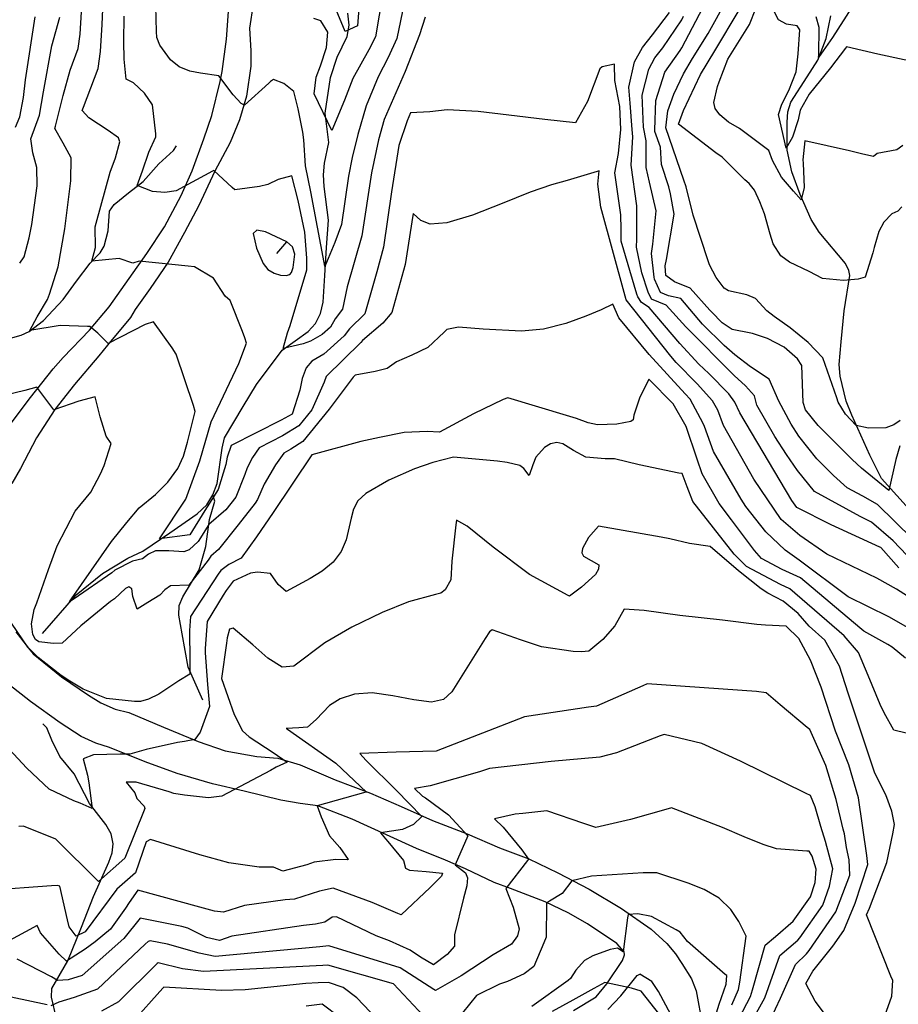
# Model space of a CAD drawing. Extents: x 495683 to 1058077, y 845215 to 1749417.
# Drawn here: x 505626 to 506197, y 849115 to 849754 of the extents above; entities that cross this region are included whole.
import ezdxf

# ---------------------------------------------------------------- set-up
doc = ezdxf.new("R2010")
doc.units = 0
doc.header["$LTSCALE"] = 200
doc.header["$MEASUREMENT"] = 0
doc.linetypes.add('HDIRTROAD', pattern=[0.35, 0.3, -0.05])
doc.linetypes.add('Hwashes', pattern=[1, 0.6, -0.05, 0.05, -0.05, 0.05, -0.05, 0.05, -0.05, 0.05])
doc.layers.get('0').update_dxf_attribs({"linetype": 'CONTINUOUS'})
for name, color, linetype in [('DRAINS', 4, 'CONTINUOUS'), ('INDCONT', 1, 'CONTINUOUS'), ('INDDEP', 1, 'CONTINUOUS'), ('INDDEP_PATTERNED', 1, 'CONTINUOUS'), ('INTCONT', 7, 'CONTINUOUS'), ('UNPAVEDROAD', 2, 'CONTINUOUS')]:
    doc.layers.add(name, color=color, linetype=linetype)

# ---------------------------------------------------------------- blocks, each defined once
blk = doc.blocks.new('depr')
blk.add_lwpolyline([(0.993, -0.001), (-0.007, -0.001)])

msp = doc.modelspace()

# ---------------------------------------------------------------- linework, layer by layer
at = {"layer": 'DRAINS', "linetype": 'Hwashes'}
for points in [[(505640.7, 849355.57, 4348.67), (505662.55, 849380.72, 4347.73), (505679.51, 849394.64, 4346.79), (505696.1, 849404.46, 4345.81), (505705.76, 849409.1, 4345.01), (505723.41, 849421.09, 4343.27), (505741.17, 849433.33, 4342.85), (505747.25, 849439.19, 4342.9), (505751.25, 849445.66, 4342.99), (505754, 849453.13, 4342.99), (505757.35, 849476.13, 4342.76), (505758.81, 849482.7, 4342.76), (505771, 849503.11, 4342.57), (505779.62, 849517.31, 4341.63), (505796.29, 849539.79, 4340.04), (505813.27, 849551.88, 4337.46), (505817.97, 849557.03, 4336.43), (505821.2, 849563.45, 4336.19), (505822.89, 849570.84, 4336.15), (505824.09, 849588.21, 4336.29), (505825.06, 849606.31, 4334.93), (505826.48, 849624.17, 4333.47), (505823.65, 849645.95, 4331.88), (505823.2, 849653.53, 4331.6), (505823.81, 849661.08, 4331.36), (505826.54, 849674.66, 4330.8), (505824.18, 849693.53, 4329.49), (505827.65, 849716.79, 4328.46), (505832.03, 849730.05, 4327.61), (505838.41, 849743.51, 4326.86), (505839.7, 849750.82, 4326.39), (505839.04, 849758.5, 4326.02)], [(506205.56, 849434.32, 4332.54), (506185.67, 849456.26, 4331.13), (506177.92, 849471.56, 4329.4), (506166.28, 849497.39, 4327.48), (506162.68, 849506.58, 4327.1), (506158.83, 849522.72, 4326.26), (506158.1, 849530.38, 4326.26), (506159.47, 849545.05, 4326.26), (506161.27, 849565.24, 4325.69), (506165.05, 849588.12, 4323.68), (506164.31, 849591.38, 4323.3), (506162.19, 849595.97, 4322.74), (506145.15, 849616.44, 4321.43), (506139.93, 849624.57, 4320.91), (506132.81, 849640.81, 4319.6), (506127.34, 849655.55, 4317.91), (506124.33, 849669.65, 4315.89), (506124.36, 849687.71, 4312.94), (506124.85, 849694.49, 4312.99), (506126.7, 849700.87, 4312.99), (506137.23, 849717.24, 4312.99), (506144.13, 849728.03, 4312.1), (506149.72, 849742.07, 4310.88), (506152.58, 849756.86, 4309.28)], [(505616.02, 849546.34, 4349.32), (505626.72, 849549.33, 4348.39), (505631.96, 849551.74, 4348.01), (505641.22, 849558.97, 4347.26), (505654.03, 849572.68, 4345.85), (505662.71, 849584.53, 4344.73), (505671.61, 849596.18, 4344.07), (505678.12, 849602.94, 4343.51), (505680.72, 849607.23, 4342.71), (505683.22, 849617.19, 4341.96), (505684.23, 849629.89, 4341.82), (505687.26, 849634.24, 4341.49), (505696.38, 849641.84, 4340.65), (505705.91, 849649.23, 4339.52), (505716.19, 849660.68, 4337.69), (505725.68, 849669.44, 4336.8), (505727.62, 849672.33, 4336.19)], [(505744.73, 849312.34, 4358.09), (505735.14, 849333.78, 4355.47), (505731.25, 849355.45, 4354.3), (505729.09, 849367.46, 4353.41), (505729.4, 849373.74, 4352.94), (505731.81, 849379.52, 4352.61), (505742.35, 849396.9, 4351.2), (505746.61, 849412.17, 4349.84), (505749.15, 849429.67, 4347.64), (505752.59, 849441.53, 4345.01), (505751.25, 849445.66, 4342.99)], [(505649.62, 849105.54, 4381.12), (505646.45, 849119.33, 4379.15), (505646.65, 849125.01, 4377.88), (505657.02, 849143.07, 4371.78), (505665.98, 849164.84, 4366.35), (505673.84, 849184.81, 4364.47), (505683.7, 849206.99, 4363.06), (505685.75, 849213.07, 4362.83), (505686.59, 849218.95, 4362.31), (505685.15, 849225.39, 4361.47), (505681.71, 849231.54, 4360.67), (505671.18, 849245.21, 4359.69), (505661.23, 849264.48, 4357.53), (505651.93, 849275.69, 4356.64), (505646.75, 849286.4, 4355.42), (505643.34, 849294.45, 4354.34), (505640.84, 849297.03, 4354.39)]]:
    msp.add_polyline3d(points, dxfattribs=at)
at = {"layer": 'INDCONT'}
for points in [[(506199.51, 849672.71, 4320), (506195.49, 849669.73, 4320), (506182.84, 849667.39, 4320), (506180.39, 849665.54, 4320), (506173.48, 849666.95, 4320), (506164.83, 849669.19, 4320), (506135.79, 849675.58, 4320), (506134.53, 849663.41, 4320), (506134.77, 849661.24, 4320), (506135.32, 849645.28, 4320), (506133.35, 849637.3, 4320), (506128.37, 849642.95, 4320), (506120.56, 849651.98, 4320), (506114.8, 849662.86, 4320), (506112.48, 849669.37, 4320), (506093.45, 849683.71, 4320), (506086.31, 849687.75, 4320), (506080.47, 849692.49, 4320), (506077.48, 849696.76, 4320), (506076.78, 849700.55, 4320), (506079.11, 849711, 4320), (506080.07, 849714.06, 4320), (506085.79, 849728.79, 4320), (506099.81, 849751.34, 4320), (506104.01, 849761.72, 4320)], [(505812.4, 849591.78, 4340), (505812.2, 849599.34, 4340), (505811.08, 849616.35, 4340), (505806.68, 849636.82, 4340), (505802.46, 849653.03, 4340), (505793.59, 849650.6, 4340), (505786.87, 849647.21, 4340), (505781.51, 849645.92, 4340), (505765.47, 849643.77, 4340), (505763.83, 849645.25, 4340), (505751.88, 849656.41, 4340), (505751.05, 849655.91, 4340), (505727.41, 849643.16, 4340), (505720.09, 849642.14, 4340), (505712, 849642.85, 4340), (505702.16, 849646.72, 4340), (505705.54, 849656.23, 4340), (505709.66, 849668.24, 4340), (505714.18, 849678.16, 4340), (505714.16, 849680.31, 4340), (505712.08, 849699.08, 4340), (505706.76, 849706.53, 4340), (505699.7, 849713.26, 4340), (505694.94, 849715.63, 4340), (505693.71, 849728.71, 4340), (505693.5, 849740.27, 4340), (505693.7, 849756.62, 4340)], [(505889.07, 849756.06, 4340), (505885.56, 849744.42, 4340), (505876.09, 849720.8, 4340), (505862.59, 849689.55, 4340), (505858.81, 849676.21, 4340), (505854.27, 849654.77, 4340), (505848.04, 849614.06, 4340), (505838.56, 849580.81, 4340), (505835.49, 849566.41, 4340), (505830.68, 849559.99, 4340), (505827.59, 849554.7, 4340), (505822.17, 849549.85, 4340), (505814.62, 849545.43, 4340), (505809.89, 849543.84, 4340), (505796.92, 849540.84, 4340), (505799.83, 849551.02, 4340), (505801.44, 849555.79, 4340), (505812.4, 849591.78, 4340)], [(506206.69, 849401.84, 4340), (506193.11, 849415.91, 4340), (506179.02, 849428.01, 4340), (506171.65, 849431.66, 4340), (506142.07, 849447.86, 4340), (506130.96, 849461.53, 4340), (506123.93, 849471.98, 4340), (506116.4, 849483.67, 4340), (506104.58, 849503.95, 4340), (506103.07, 849510.07, 4340), (506097.15, 849516.52, 4340), (506089.9, 849523.27, 4340), (506058.52, 849554.8, 4340), (506045.79, 849568.97, 4340), (506036.24, 849572.76, 4340), (506034.09, 849577.4, 4340), (506029.87, 849589.82, 4340), (506026.35, 849606.55, 4340), (506026.68, 849611.68, 4340), (506026.72, 849633.39, 4340), (506022.9, 849659.81, 4340), (506024.06, 849678.23, 4340), (506023.53, 849683, 4340), (506022.38, 849700.03, 4340), (506021.54, 849710.58, 4340), (506025.15, 849727.01, 4340), (506030.33, 849736.39, 4340), (506036.92, 849744.47, 4340), (506047.9, 849759.09, 4340)], [(506216.74, 849287.31, 4360), (506193.57, 849292.79, 4360), (506187.23, 849304.11, 4360), (506184.66, 849309.46, 4360), (506176.94, 849328.25, 4360), (506170.64, 849343.28, 4360), (506161.4, 849354.16, 4360), (506125.95, 849384.75, 4360), (506120.08, 849387.44, 4360), (506097.81, 849399.07, 4360), (506089.83, 849407.27, 4360), (506063.03, 849441.46, 4360), (506059.43, 849450.98, 4360), (506056, 849459.53, 4360), (506053.85, 849459.85, 4360), (506028.28, 849465.18, 4360), (506012.19, 849469.02, 4360), (506006.15, 849469.08, 4360), (505993.47, 849470.07, 4360), (505985.6, 849474.54, 4360), (505978.7, 849478.91, 4360), (505974.65, 849479.68, 4360), (505970.53, 849478.94, 4360), (505966.66, 849476.54, 4360), (505961.02, 849470.25, 4360), (505959.07, 849465.28, 4360), (505956.73, 849458.33, 4360), (505953.29, 849462.89, 4360), (505950.74, 849464.68, 4360), (505942.51, 849466.7, 4360), (505936.25, 849467.57, 4360), (505907.62, 849470.08, 4360), (505894.08, 849466.67, 4360), (505882.31, 849462.55, 4360), (505865.62, 849455.29, 4360), (505850.61, 849446.66, 4360), (505845.52, 849441.79, 4360), (505842.62, 849436.43, 4360), (505841.11, 849430.46, 4360), (505837.9, 849416.38, 4360), (505834.59, 849408.86, 4360), (505829.43, 849401.91, 4360), (505822.29, 849396.09, 4360), (505814.52, 849391.37, 4360), (505798.89, 849382.93, 4360), (505793.72, 849387.36, 4360), (505788.77, 849394.64, 4360), (505780.28, 849395.51, 4360), (505775.82, 849394.78, 4360), (505764.37, 849389.69, 4360), (505760.01, 849383.55, 4360), (505758.01, 849380.58, 4360), (505747.64, 849363.36, 4360), (505746.28, 849345.91, 4360), (505746.31, 849343.17, 4360), (505747.7, 849322.6, 4360), (505749, 849308.29, 4360), (505742.96, 849291.45, 4360), (505739.56, 849286.73, 4360), (505732.77, 849285.58, 4360), (505728.26, 849284.88, 4360), (505707.89, 849280.17, 4360), (505697.32, 849277.24, 4360), (505691.07, 849277.22, 4360), (505673.68, 849276.85, 4360), (505667.04, 849274.2, 4360), (505669.88, 849263.55, 4360), (505670.69, 849258.65, 4360), (505672.77, 849241.85, 4360), (505665.16, 849245.31, 4360), (505661.05, 849246.94, 4360), (505644.84, 849254.57, 4360), (505630.42, 849268.05, 4360), (505619.04, 849280.47, 4360)], [(506093.22, 849105.84, 4380), (506100.54, 849119.73, 4380), (506101.79, 849124.07, 4380), (506109.96, 849153.16, 4380), (506116.76, 849158.85, 4380), (506128.12, 849168.67, 4380), (506139.44, 849184.49, 4380), (506142.57, 849193.9, 4380), (506143.19, 849202.58, 4380), (506140.47, 849210.88, 4380), (506138.52, 849214.13, 4380), (506137.09, 849214.23, 4380), (506117.39, 849215.67, 4380), (506108.75, 849218.47, 4380), (506096.34, 849223.51, 4380), (506082.36, 849229.6, 4380), (506049.23, 849242.3, 4380), (506047.07, 849241.8, 4380), (506022.44, 849234.86, 4380), (506000.07, 849229.67, 4380), (505992.21, 849232.26, 4380), (505968.27, 849240.47, 4380), (505952.6, 849238.76, 4380), (505947.64, 849238.17, 4380), (505934.11, 849235.21, 4380), (505939.76, 849229.72, 4380), (505951.96, 849215.04, 4380), (505956.39, 849209.01, 4380), (505955.72, 849208.22, 4380), (505941.66, 849189.98, 4380), (505946.24, 849177.92, 4380), (505950.25, 849163.7, 4380), (505949.06, 849159.33, 4380), (505945.27, 849153.88, 4380), (505933.4, 849146.83, 4380), (505912.58, 849133.25, 4380), (505895.81, 849123.64, 4380), (505894.83, 849124.35, 4380), (505872.85, 849138.44, 4380), (505826.69, 849152.82, 4380), (505820.83, 849152.16, 4380), (505752.85, 849145.86, 4380), (505742.3, 849147.9, 4380), (505721.75, 849153.84, 4380), (505710.58, 849156.05, 4380), (505709.14, 849155.56, 4380), (505707.35, 849153.79, 4380), (505676.33, 849124.6, 4380), (505661.17, 849119.26, 4380), (505651.24, 849116.24, 4380), (505646.04, 849113.78, 4380)], [(505643.71, 849114.35, 4380), (505620.23, 849119.35, 4380)]]:
    msp.add_polyline3d(points, dxfattribs=at)
at = {"layer": 'INDDEP'}
msp.add_polyline3d([(505799.31, 849609.96, 4340), (505785.54, 849616.64, 4340), (505779.81, 849617.61, 4340), (505777.52, 849615.53, 4340), (505779.66, 849605.87, 4340), (505783.93, 849595.9, 4340), (505786.98, 849592.16, 4340), (505790.98, 849589.67, 4340), (505795.24, 849588.37, 4340), (505798.86, 849588.15, 4340), (505801.17, 849588.84, 4340), (505802.41, 849590.15, 4340), (505803.53, 849593.3, 4340), (505804.56, 849602.11, 4340), (505802.97, 849606.83, 4340), (505799.31, 849609.96, 4340)], dxfattribs=at)
at = {"layer": 'INTCONT'}
for points in [[(505803.87, 849707.79, 4336), (505797.31, 849712.88, 4336), (505790.57, 849715.53, 4336), (505788.71, 849714.25, 4336), (505787.58, 849713.12, 4336), (505771.81, 849698.91, 4336), (505769.74, 849699.81, 4336), (505764.45, 849705.47, 4336), (505755.13, 849717.9, 4336), (505743.29, 849719.54, 4336), (505736.21, 849720.99, 4336), (505729.32, 849723.83, 4336), (505723.72, 849728.35, 4336), (505716.86, 849737.78, 4336), (505714.82, 849742.71, 4336), (505714.57, 849746.76, 4336), (505713.75, 849779.74, 4336)], [(506197.41, 849477.45, 4332), (506194.82, 849468.6, 4332), (506190.41, 849448.48, 4332), (506172.61, 849462.99, 4332), (506166.6, 849468.57, 4332), (506144.46, 849490.75, 4332), (506136.3, 849500.99, 4332), (506134.75, 849505.58, 4332), (506133.8, 849529.77, 4332), (506131.04, 849534.12, 4332), (506122.29, 849541.63, 4332), (506111.57, 849547.26, 4332), (506101.73, 849550.5, 4332), (506100.79, 849550.62, 4332), (506088.56, 849553.08, 4332), (506082.12, 849557.34, 4332), (506075.13, 849564.62, 4332), (506074.11, 849565.77, 4332), (506061.26, 849579.89, 4332), (506051.07, 849584.05, 4332), (506045.39, 849588.26, 4332), (506045.12, 849594.49, 4332), (506045.91, 849598.49, 4332), (506050.83, 849627.99, 4332), (506048.61, 849641.19, 4332), (506047.34, 849645.79, 4332), (506042.73, 849660.26, 4332), (506042, 849671.5, 4332), (506038.32, 849681.71, 4332), (506038.26, 849682.91, 4332), (506039.08, 849701.97, 4332), (506044.82, 849720.24, 4332), (506054.81, 849734.26, 4332), (506055.82, 849736.07, 4332), (506078.82, 849779.97, 4332)], [(505877.88, 849776.8, 4336), (505870.69, 849742.18, 4336), (505865.08, 849729.73, 4336), (505858.64, 849717.19, 4336), (505850.8, 849698.4, 4336), (505845.36, 849679.83, 4336), (505841.84, 849664.76, 4336), (505839.4, 849652.8, 4336), (505834.9, 849621.22, 4336), (505830.6, 849609.57, 4336), (505823.96, 849594.09, 4336), (505823.54, 849596.67, 4336), (505814.91, 849642.62, 4336), (505811.39, 849659.53, 4336), (505810.39, 849676.22, 4336), (505809.75, 849681.2, 4336), (505806.68, 849696.51, 4336), (505803.87, 849707.79, 4336)], [(505684.64, 849655.26, 4344), (505687.97, 849664.64, 4344), (505690.94, 849674.98, 4344), (505689.96, 849677.6, 4344), (505683.22, 849682.35, 4344), (505670.73, 849690.59, 4344), (505666.4, 849695.33, 4344), (505667.16, 849697.61, 4344), (505676.66, 849722.57, 4344), (505678.19, 849733.67, 4344), (505679.39, 849751.17, 4344), (505680.17, 849771.62, 4344)], [(505861.78, 849771.49, 4332), (505856.85, 849743.13, 4332), (505852.61, 849734.8, 4332), (505842.14, 849716.26, 4332), (505836.67, 849702.12, 4332), (505828.51, 849682.34, 4332), (505817.03, 849706.17, 4332), (505818.27, 849717.08, 4332), (505821.29, 849724.43, 4332)], [(505846.4, 849764.51, 4328), (505845.13, 849750.36, 4328), (505837.31, 849746.58, 4328), (505827.69, 849769.84, 4328)], [(506115.94, 849561.49, 4328), (506111.19, 849565.15, 4328), (506103.74, 849573.33, 4328), (506098.22, 849575.56, 4328), (506086.17, 849578.18, 4328), (506083.36, 849579.95, 4328), (506078.17, 849586.9, 4328), (506073.92, 849595.03, 4328), (506072.94, 849597.67, 4328), (506063.19, 849627.28, 4328), (506058.8, 849645.87, 4328), (506057.19, 849650.13, 4328), (506045.59, 849684.12, 4328), (506046.83, 849695.2, 4328), (506050.75, 849705.99, 4328), (506056.89, 849719.2, 4328), (506062.78, 849729.06, 4328), (506072.96, 849745.48, 4328), (506085.2, 849767.47, 4328)], [(506198.9, 849632.71, 4324), (506196.29, 849629.89, 4324), (506192.23, 849628.2, 4324), (506187.12, 849622.9, 4324), (506183.89, 849616.73, 4324), (506180.88, 849606.33, 4324), (506180.03, 849602.83, 4324), (506175.01, 849587.03, 4324), (506170.45, 849585.81, 4324), (506160.99, 849584.83, 4324), (506147.27, 849586.22, 4324), (506138.51, 849590.83, 4324), (506125.77, 849596.77, 4324), (506120.27, 849600.96, 4324), (506115.12, 849608.75, 4324), (506113.32, 849615.14, 4324), (506109.67, 849628.22, 4324), (506106.54, 849636.05, 4324), (506103.08, 849643.59, 4324), (506099.52, 849648.03, 4324), (506096.87, 849650.41, 4324), (506082.1, 849665.05, 4324), (506078.02, 849667.93, 4324), (506053.7, 849686.39, 4324), (506056.93, 849695.33, 4324), (506067.95, 849718.78, 4324), (506077.29, 849734.06, 4324), (506093.04, 849760.6, 4324)], [(506166.04, 849762.03, 4312), (506153.71, 849742.89, 4312), (506144.69, 849729.88, 4312), (506144.81, 849731.45, 4312), (506145.03, 849749.35, 4312), (506143.1, 849756.21, 4312)], [(505623.03, 849684.52, 4356), (505625.85, 849691.32, 4356), (505628.3, 849703.8, 4356), (505629.58, 849715.38, 4356), (505635.9, 849756.17, 4356)], [(505625.78, 849596.3, 4352), (505628.75, 849600.35, 4352), (505631.93, 849612.59, 4352), (505633.57, 849621.23, 4352), (505637.2, 849646.39, 4352), (505636.94, 849658.38, 4352), (505634.3, 849667.78, 4352), (505632.92, 849676.97, 4352), (505638.64, 849692.33, 4352), (505641.3, 849707.57, 4352), (505646.59, 849737.36, 4352), (505651.81, 849756.05, 4352)], [(506208.93, 849375.75, 4348), (506195.32, 849384.45, 4348), (506182.62, 849391.58, 4348), (506150.1, 849407.13, 4348), (506132.58, 849419.29, 4348), (506120.37, 849429.69, 4348), (506102.65, 849455.94, 4348), (506082.93, 849490.72, 4348), (506079.17, 849500.61, 4348), (506075.72, 849506.67, 4348), (506065.77, 849517.92, 4348), (506052.21, 849531.72, 4348), (506048.73, 849535.86, 4348), (506019.74, 849572.33, 4348), (506019.01, 849574.81, 4348), (506003.38, 849632.64, 4348), (506001.37, 849647.52, 4348), (506002.29, 849656.16, 4348), (506000.89, 849655.67, 4348), (505981.31, 849649.98, 4348), (505971.29, 849647.16, 4348), (505957.37, 849642.29, 4348), (505939.22, 849635, 4348), (505919.89, 849627.41, 4348), (505903.29, 849622.29, 4348), (505892.37, 849621.57, 4348), (505886.31, 849623.81, 4348), (505881.38, 849628.46, 4348), (505881.21, 849627.14, 4348), (505876.14, 849595.34, 4348), (505867.47, 849564.16, 4348), (505861.65, 849557.23, 4348), (505848.47, 849545.98, 4348), (505847.35, 849544.7, 4348), (505824.92, 849522.68, 4348), (505823.51, 849518.96, 4348), (505815.66, 849500.9, 4348), (505807.11, 849490.49, 4348), (505796.59, 849484.09, 4348), (505781.28, 849476.34, 4348), (505777.01, 849470.06, 4348), (505773.48, 849463.29, 4348), (505772.09, 849459.01, 4348), (505766.17, 849444.24, 4348), (505759.71, 849435.97, 4348), (505748.56, 849426.36, 4348), (505741.77, 849415.49, 4348), (505735.84, 849409.92, 4348), (505732.46, 849408.73, 4348), (505722.62, 849409.25, 4348), (505713.96, 849409.25, 4348), (505709.41, 849407.07, 4348), (505705.47, 849404.11, 4348), (505699.15, 849402.7, 4348), (505687.66, 849396.68, 4348), (505685.55, 849395.06, 4348), (505661.26, 849378.05, 4348), (505658.12, 849376.26, 4348), (505659.37, 849378.15, 4348), (505685.36, 849415.38, 4348), (505695.36, 849427.81, 4348), (505703.44, 849437.29, 4348), (505713.94, 849445.94, 4348), (505722.03, 849453.97, 4348), (505728.52, 849462.83, 4348), (505732.21, 849470.73, 4348), (505734.86, 849480, 4348), (505739.79, 849499.79, 4348), (505738.59, 849503.69, 4348), (505727.45, 849537.05, 4348), (505724.93, 849541.16, 4348), (505712.61, 849558.05, 4348), (505707.29, 849556.34, 4348), (505683.28, 849543.96, 4348), (505676.65, 849550.73, 4348), (505671.39, 849554.98, 4348), (505669.83, 849555.15, 4348), (505652.11, 849555.67, 4348), (505632.41, 849552.37, 4348), (505637.12, 849561.37, 4348), (505643.82, 849572.58, 4348), (505645.2, 849576.09, 4348), (505650.81, 849593.78, 4348), (505655.17, 849618.46, 4348), (505659.07, 849649.62, 4348), (505659.15, 849664.65, 4348), (505653.95, 849674.22, 4348), (505648.61, 849683.75, 4348), (505649.08, 849685.16, 4348), (505653.94, 849705.19, 4348), (505658.47, 849721.57, 4348), (505663.73, 849735.62, 4348), (505665, 849744.86, 4348), (505665.98, 849759.51, 4348)], [(505821.29, 849724.43, 4332), (505825.02, 849736.22, 4332), (505825.88, 849746.32, 4332), (505821.47, 849753.52, 4332), (505816.75, 849755.18, 4332)], [(506205.75, 849417.08, 4336), (506182.95, 849439.4, 4336), (506173.36, 849444.86, 4336), (506163.26, 849450.31, 4336), (506154.33, 849458.22, 4336), (506143.65, 849469.12, 4336), (506131.98, 849483.88, 4336), (506126.92, 849491.52, 4336), (506118.96, 849506.58, 4336), (506112.53, 849520.86, 4336), (506100.52, 849528.77, 4336), (506090.35, 849536.65, 4336), (506083.46, 849542.67, 4336), (506069.27, 849556.52, 4336), (506055.21, 849573.25, 4336), (506047.3, 849575.05, 4336), (506041.99, 849577.06, 4336), (506038.06, 849585.84, 4336), (506037.85, 849587.09, 4336), (506036.13, 849602.52, 4336), (506037.08, 849608.46, 4336), (506039.16, 849630.21, 4336), (506034.87, 849648.75, 4336), (506032.62, 849658.45, 4336), (506032.79, 849660.95, 4336), (506032.68, 849675.65, 4336), (506030.92, 849684.55, 4336), (506030.16, 849705.29, 4336), (506034.35, 849722.32, 4336), (506038.38, 849729.61, 4336), (506043.57, 849736.05, 4336), (506055.89, 849754.26, 4336), (506057.07, 849756.69, 4336)], [(506238.46, 849759.73, 4316), (506227.9, 849745.42, 4316), (506214.15, 849726.68, 4316), (506200.23, 849728.29, 4316), (506183.24, 849731.86, 4316), (506162.76, 849736.66, 4316), (506162.2, 849735.76, 4316), (506152.56, 849723.08, 4316), (506138.58, 849706.07, 4316), (506132.83, 849695.68, 4316), (506131.53, 849689.29, 4316), (506127.68, 849678.07, 4316), (506123.71, 849670.83, 4316), (506118.71, 849692.86, 4316), (506120.81, 849699.55, 4316), (506125.32, 849708.39, 4316), (506130.26, 849720.38, 4316), (506131.4, 849732.12, 4316), (506132.55, 849747.77, 4316), (506130.86, 849750.37, 4316), (506123.82, 849751.4, 4316), (506118.76, 849754.26, 4316), (506116.12, 849759.26, 4316)], [(506196.9, 849398.19, 4344), (506185.26, 849411.43, 4344), (506184.5, 849411.75, 4344), (506152.88, 849426.26, 4344), (506130.65, 849437.39, 4344), (506127.33, 849442.13, 4344), (506093.51, 849498.98, 4344), (506090.4, 849505.98, 4344), (506086.5, 849511.39, 4344), (506073.52, 849524.51, 4344), (506067.02, 849530.57, 4344), (506054.69, 849543.96, 4344), (506034.69, 849567.33, 4344), (506029.71, 849570.61, 4344), (506027.39, 849574.28, 4344), (506026.76, 849576.16, 4344), (506016.57, 849610.58, 4344), (506016.55, 849618.31, 4344), (506016.21, 849627.54, 4344), (506012.39, 849654.82, 4344), (506014.82, 849667.52, 4344), (506016.16, 849683.04, 4344), (506015.69, 849697.86, 4344), (506012.29, 849714.93, 4344), (506012.07, 849725.53, 4344), (506004.09, 849723.66, 4344), (506002.62, 849722.45, 4344), (505994.61, 849701.26, 4344), (505986.88, 849687.44, 4344), (505966.82, 849689.44, 4344), (505943.49, 849692.28, 4344), (505923.65, 849694.81, 4344), (505903.49, 849695.8, 4344), (505892.25, 849694.56, 4344), (505879.63, 849693.88, 4344), (505877.38, 849688.71, 4344), (505872.1, 849672.63, 4344), (505867.33, 849642.58, 4344), (505862.19, 849606.68, 4344), (505857.87, 849590.67, 4344), (505850.07, 849563.28, 4344), (505839.94, 849553.46, 4344), (505836.63, 849548.95, 4344), (505823.39, 849537.14, 4344), (505815.47, 849532.56, 4344), (505811.9, 849528.15, 4344), (505809.38, 849521.37, 4344), (505807.73, 849513.68, 4344), (505802.8, 849498.09, 4344), (505795.73, 849494.3, 4344), (505763.25, 849477.71, 4344), (505760.65, 849470.18, 4344), (505759.65, 849465.5, 4344), (505754.74, 849449.17, 4344), (505746.07, 849435.43, 4344), (505736.33, 849419.66, 4344), (505716.61, 849417.22, 4344), (505733.69, 849442.98, 4344), (505742.71, 849467.84, 4344), (505750.19, 849493.14, 4344), (505768.19, 849531.04, 4344), (505773.18, 849544.16, 4344), (505772.08, 849547.6, 4344), (505770.47, 849551.74, 4344), (505762.6, 849571.89, 4344), (505759.27, 849574.75, 4344), (505751.78, 849586.37, 4344), (505739.28, 849593.75, 4344), (505735.12, 849594.17, 4344), (505703.32, 849597.54, 4344), (505699.21, 849596.2, 4344), (505690.32, 849599.2, 4344), (505672.61, 849597.41, 4344), (505675.03, 849606.29, 4344), (505674.79, 849619.77, 4344), (505675.41, 849622.24, 4344), (505684.64, 849655.26, 4344)], [(506219.95, 849349.53, 4352), (506190.25, 849366.44, 4352), (506163.85, 849379.4, 4352), (506132.19, 849403.21, 4352), (506122.91, 849409.75, 4352), (506110.37, 849421.66, 4352), (506097.44, 849438.21, 4352), (506094.43, 849442.98, 4352), (506076.4, 849473.79, 4352), (506070.67, 849490.1, 4352), (506069.79, 849491.96, 4352), (506061.39, 849507.9, 4352), (506057.99, 849511.42, 4352), (506034.76, 849536.96, 4352), (506014.92, 849560.66, 4352), (506011.14, 849569.65, 4352), (506003.56, 849565.98, 4352), (505993.64, 849561.75, 4352), (505980.52, 849557.04, 4352), (505965.98, 849553.42, 4352), (505951.66, 849552.06, 4352), (505926.95, 849553.41, 4352), (505910.93, 849554.66, 4352), (505903.2, 849553.17, 4352), (505901.43, 849551.43, 4352), (505890.83, 849541.32, 4352), (505880.51, 849536.37, 4352), (505870.63, 849532.19, 4352), (505864.45, 849527.79, 4352), (505856.63, 849525.75, 4352), (505843.61, 849523.54, 4352), (505842.43, 849522.11, 4352), (505826.73, 849501.38, 4352), (505809.66, 849480.3, 4352), (505801.87, 849475.32, 4352), (505797.28, 849472.75, 4352), (505791.98, 849465.29, 4352), (505784.55, 849452.57, 4352), (505780.33, 849442.66, 4352), (505778.7, 849440.19, 4352), (505767.81, 849426.2, 4352), (505754.9, 849410.29, 4352), (505750.04, 849405.93, 4352), (505748.26, 849403.33, 4352), (505735.68, 849387.12, 4352), (505723.66, 849386.69, 4352), (505720.1, 849383.92, 4352), (505716.83, 849380.45, 4352), (505709.06, 849375.76, 4352), (505702.1, 849371.45, 4352), (505699.31, 849379.73, 4352), (505698.53, 849384.62, 4352), (505696.65, 849386.03, 4352), (505694.54, 849384.77, 4352), (505687.27, 849378.13, 4352), (505684.72, 849376.33, 4352), (505665.53, 849360.57, 4352), (505653.48, 849349.45, 4352), (505647.81, 849349.21, 4352), (505638.16, 849350.21, 4352), (505636.15, 849351.78, 4352), (505634.27, 849355.04, 4352), (505633.53, 849361.9, 4352), (505635.2, 849371.19, 4352), (505636.99, 849375.56, 4352), (505644.5, 849397.21, 4352), (505650.21, 849412.66, 4352), (505661.72, 849435.1, 4352), (505671.96, 849447.47, 4352), (505678.26, 849459.42, 4352), (505680.68, 849464.76, 4352), (505685.3, 849478.95, 4352), (505681.89, 849483.81, 4352), (505678.07, 849496.35, 4352), (505674.75, 849509.29, 4352), (505664.31, 849506.48, 4352), (505647.88, 849500.99, 4352), (505647.31, 849501.87, 4352), (505636.96, 849515.62, 4352), (505629.16, 849513.44, 4352), (505616.56, 849510.39, 4352)], [(506197.61, 849493.97, 4328), (506193.55, 849491.18, 4328), (506188.49, 849489.23, 4328), (506177.17, 849489.06, 4328), (506169.21, 849490.7, 4328), (506162.29, 849498.11, 4328), (506157.52, 849505.81, 4328), (506156.63, 849508.76, 4328), (506147.47, 849534.73, 4328), (506137.99, 849544.6, 4328), (506126.2, 849554.27, 4328), (506115.94, 849561.49, 4328)], [(506201.17, 849339.63, 4356), (506192.41, 849346.72, 4356), (506189.7, 849348.44, 4356), (506174.11, 849357.09, 4356), (506171.61, 849359.31, 4356), (506133.01, 849391.71, 4356), (506121.07, 849397.26, 4356), (506107.62, 849404.39, 4356), (506103.11, 849409.44, 4356), (506088.17, 849429.54, 4356), (506080.07, 849439.98, 4356), (506069.13, 849459.27, 4356), (506065.94, 849468.94, 4356), (506058.67, 849490.18, 4356), (506050.24, 849504.88, 4356), (506034.36, 849520.77, 4356), (506028.3, 849508.41, 4356), (506024.68, 849497.44, 4356), (506024.23, 849494.51, 4356), (506022.8, 849493.36, 4356), (506013.72, 849491.64, 4356), (506001.2, 849491.15, 4356), (505994.97, 849492.52, 4356), (505987.38, 849495.39, 4356), (505981.02, 849497.35, 4356), (505942.88, 849508.82, 4356), (505939.93, 849507.67, 4356), (505920.59, 849498.41, 4356), (505898.51, 849486.39, 4356), (505890.48, 849486.92, 4356), (505875.47, 849486.14, 4356), (505859.56, 849483.05, 4356), (505847.48, 849480.29, 4356), (505815.57, 849471.66, 4356), (505790.36, 849434.23, 4356), (505779.53, 849418.44, 4356), (505769.63, 849404.62, 4356), (505761.62, 849400.4, 4356), (505756.45, 849396.55, 4356), (505754.79, 849394.28, 4356), (505736.73, 849366.78, 4356), (505736.02, 849357.51, 4356), (505736.33, 849337.97, 4356), (505736.34, 849329.13, 4356), (505729.09, 849324.82, 4356), (505716.13, 849316.31, 4356), (505709.5, 849312.87, 4356), (505704.27, 849311.47, 4356), (505700.34, 849311.53, 4356), (505682.23, 849313.4, 4356), (505666.97, 849319.48, 4356), (505658.3, 849324.58, 4356), (505652.66, 849328.42, 4356), (505637.75, 849339.94, 4356), (505630.99, 849346.86, 4356), (505620.38, 849362.4, 4356)], [(506182.88, 849093.81, 4364), (506192.23, 849120.14, 4364), (506192.9, 849130.17, 4364), (506191.72, 849132.95, 4364), (506175.86, 849172.93, 4364), (506177.74, 849177.29, 4364), (506189, 849206.8, 4364), (506192.94, 849225.4, 4364), (506194.02, 849231.55, 4364), (506192.25, 849240.24, 4364), (506188.35, 849250.77, 4364), (506181.24, 849264.92, 4364), (506163.93, 849316.93, 4364), (506158.29, 849334.41, 4364), (506148.85, 849351.32, 4364), (506138.56, 849360.41, 4364), (506131.39, 849368.52, 4364), (506121.74, 849376.58, 4364), (506111.66, 849381.84, 4364), (506107.5, 849384.73, 4364), (506092.71, 849396.37, 4364), (506074.25, 849412.1, 4364), (506060.92, 849414.04, 4364), (506048, 849417.17, 4364), (506042.47, 849418.17, 4364), (506001.74, 849425.39, 4364), (505995.32, 849417.93, 4364), (505991.3, 849410.91, 4364), (505990.95, 849408.07, 4364), (505991.98, 849405.93, 4364), (506001.88, 849400.23, 4364), (506001.85, 849397.46, 4364), (505999.81, 849393.92, 4364), (505990.77, 849385.66, 4364), (505982.92, 849379.95, 4364), (505981.97, 849380.4, 4364), (505956.93, 849394.06, 4364), (505933.42, 849411.77, 4364), (505916.47, 849425.46, 4364), (505909.58, 849429.33, 4364), (505909.09, 849426.3, 4364), (505906.56, 849402.54, 4364), (505905.83, 849390.43, 4364), (505902.14, 849384.08, 4364), (505899.38, 849381.82, 4364), (505895.8, 849380.87, 4364), (505878.39, 849376.27, 4364), (505861.22, 849369.22, 4364), (505841.55, 849359.7, 4364), (505824.05, 849349.49, 4364), (505803.87, 849334.5, 4364), (505796.25, 849333.85, 4364), (505786.99, 849339.5, 4364), (505777.3, 849348.25, 4364), (505764.35, 849359.05, 4364), (505762, 849358.52, 4364), (505760.47, 849352.76, 4364), (505760.08, 849349.38, 4364), (505756.98, 849326.3, 4364), (505765.17, 849302.92, 4364), (505770.47, 849292.33, 4364), (505774.87, 849288.49, 4364), (505790.49, 849278.28, 4364), (505799.44, 849272.14, 4364), (505792.49, 849268.87, 4364), (505788.61, 849266.62, 4364), (505757.07, 849249.92, 4364), (505748.39, 849248.88, 4364), (505732.92, 849250.67, 4364), (505726.01, 849251.68, 4364), (505722.85, 849252.77, 4364), (505701.35, 849259.13, 4364), (505695.01, 849259.07, 4364), (505700.54, 849252.18, 4364), (505701.91, 849248.34, 4364), (505706.61, 849243.54, 4364), (505706.97, 849241.87, 4364), (505694.09, 849209.59, 4364), (505677.08, 849194.43, 4364), (505649.31, 849222.08, 4364), (505628.33, 849230.49, 4364), (505625.34, 849230.21, 4364)], [(506165.73, 849085.96, 4368), (506142.6, 849116.9, 4368), (506136.5, 849128.19, 4368), (506140.98, 849136.29, 4368), (506154.03, 849152.53, 4368), (506161.16, 849162.66, 4368), (506168.51, 849180.45, 4368), (506176.77, 849205.61, 4368), (506176.1, 849211.46, 4368), (506170.7, 849248.96, 4368), (506164.43, 849270.42, 4368), (506155.71, 849292.25, 4368), (506146.47, 849320.69, 4368), (506139.54, 849338.37, 4368), (506131.94, 849352.41, 4368), (506123.61, 849360.36, 4368), (506110.13, 849361, 4368), (506104.61, 849361.41, 4368), (506082.27, 849364.32, 4368), (506054.6, 849367.24, 4368), (506031.51, 849370.52, 4368), (506018.54, 849371.38, 4368), (506012.27, 849360.67, 4368), (506004.58, 849351.66, 4368), (505995.4, 849344.22, 4368), (505990.61, 849343.78, 4368), (505985.21, 849343.99, 4368), (505964.63, 849346.99, 4368), (505951.11, 849351.52, 4368), (505932.63, 849358.04, 4368), (505931.05, 849356.7, 4368), (505928.24, 849352.41, 4368), (505906.42, 849317.63, 4368), (505901.09, 849312.82, 4368), (505893.32, 849311.13, 4368), (505881.81, 849312.54, 4368), (505868.16, 849315.24, 4368), (505854.65, 849317.02, 4368), (505843.18, 849316.17, 4368), (505834.03, 849313.11, 4368), (505827.06, 849308.76, 4368), (505818.39, 849299.67, 4368), (505812.66, 849294.77, 4368), (505807.08, 849294.37, 4368), (505798.89, 849294, 4368), (505799.85, 849293.38, 4368), (505831.22, 849271.38, 4368), (505851.04, 849252.52, 4368), (505849.19, 849252.11, 4368), (505818.92, 849243.58, 4368), (505821.67, 849236.59, 4368), (505827, 849224.29, 4368), (505833.66, 849216.63, 4368), (505839.11, 849208.85, 4368), (505838.46, 849208.63, 4368), (505831.09, 849208.75, 4368), (505817.05, 849207.16, 4368), (505812.31, 849205.36, 4368), (505796.61, 849201.35, 4368), (505790.62, 849203.89, 4368), (505781.45, 849203.87, 4368), (505761.63, 849206.64, 4368), (505742.7, 849211.91, 4368), (505710.73, 849221.72, 4368), (505707.89, 849220.26, 4368), (505700.91, 849200.13, 4368), (505688.98, 849189.57, 4368), (505668.39, 849161.94, 4368), (505662.4, 849159.06, 4368), (505657.91, 849165.18, 4368), (505656.94, 849169.65, 4368), (505651.94, 849191.6, 4368), (505650.36, 849192.01, 4368), (505646.53, 849191.66, 4368), (505604.92, 849188.71, 4368)], [(506113.44, 849104.92, 4372), (506120.01, 849118.74, 4372), (506129.69, 849140.53, 4372), (506136.91, 849147.49, 4372), (506138.69, 849149.77, 4372), (506156.02, 849174.77, 4372), (506164.91, 849198.68, 4372), (506164.5, 849208.65, 4372), (506162.79, 849216.64, 4372), (506161.55, 849225.54, 4372), (506160.66, 849228.5, 4372), (506156.1, 849247.86, 4372), (506149.51, 849269.88, 4372), (506139.01, 849293.2, 4372), (506137.27, 849294.47, 4372), (506119.83, 849309.4, 4372), (506110.67, 849317.08, 4372), (506104.4, 849317.98, 4372), (506033.36, 849323.02, 4372), (506030.53, 849321.7, 4372), (506000.52, 849308.39, 4372), (505995.25, 849307.77, 4372), (505953.63, 849301.53, 4372), (505896.29, 849279.25, 4372), (505870.34, 849278.56, 4372), (505846.75, 849277.73, 4372), (505850.81, 849273.17, 4372), (505870.59, 849253.59, 4372), (505886.9, 849236.7, 4372), (505881.55, 849231.47, 4372), (505874.38, 849228.4, 4372), (505860.2, 849226.25, 4372), (505863.31, 849222.15, 4372), (505864.92, 849220.48, 4372), (505875.05, 849208.08, 4372), (505876.39, 849203.24, 4372), (505879.08, 849201.93, 4372), (505889.89, 849201.04, 4372), (505900.52, 849200, 4372), (505899.77, 849198, 4372), (505895.77, 849193.79, 4372), (505892.4, 849190.53, 4372), (505873.68, 849172.97, 4372), (505871.44, 849173.77, 4372), (505854.84, 849180.95, 4372), (505829.38, 849190.11, 4372), (505820.55, 849188.36, 4372), (505804.35, 849183.12, 4372), (505798.14, 849182.52, 4372), (505771.86, 849178.88, 4372), (505758.18, 849174.58, 4372), (505752.33, 849175.23, 4372), (505742.86, 849177.8, 4372), (505702.47, 849188.95, 4372), (505697, 849180.95, 4372), (505694.52, 849177.22, 4372), (505684.74, 849163.65, 4372), (505674.91, 849155.42, 4372), (505668.29, 849150.53, 4372), (505656.1, 849142.77, 4372), (505651.44, 849147.25, 4372), (505639.31, 849161.12, 4372), (505637.09, 849165.96, 4372), (505616.81, 849154.83, 4372)], [(506101.09, 849103.29, 4376), (506109.91, 849118.98, 4376), (506119.52, 849146.47, 4376), (506131.22, 849156.5, 4376), (506132.44, 849158.04, 4376), (506147.51, 849179.05, 4376), (506151.84, 849191.43, 4376), (506153.97, 849202.69, 4376), (506149.15, 849220.6, 4376), (506146.13, 849230.3, 4376), (506142.41, 849243.08, 4376), (506139.49, 849250.49, 4376), (506136.76, 849251.75, 4376), (506094.04, 849272.7, 4376), (506068.88, 849284.16, 4376), (506044.35, 849289.92, 4376), (506041.79, 849289.05, 4376), (506013.35, 849278.13, 4376), (506002.63, 849275.19, 4376), (505971.08, 849272.54, 4376), (505931, 849267.89, 4376), (505924.5, 849265.82, 4376), (505892.4, 849256.71, 4376), (505882.16, 849254.85, 4376), (505887.4, 849250.07, 4376), (505889.38, 849248.82, 4376), (505904.27, 849237.85, 4376), (505916.91, 849224.12, 4376), (505908.71, 849205.46, 4376), (505915.39, 849200.14, 4376), (505916.57, 849197.02, 4376), (505916.26, 849191.68, 4376), (505914.09, 849183.65, 4376), (505908.33, 849159.85, 4376), (505908.21, 849152.49, 4376), (505903.36, 849147.08, 4376), (505894.48, 849140.35, 4376), (505886.09, 849145.34, 4376), (505879.34, 849149.83, 4376), (505865.92, 849155.89, 4376), (505857.24, 849159.22, 4376), (505831.58, 849171.52, 4376), (505828.78, 849171.35, 4376), (505824.06, 849168.01, 4376), (505817.97, 849166.92, 4376), (505810.15, 849166.03, 4376), (505763.6, 849159.09, 4376), (505755.49, 849156.16, 4376), (505747.15, 849158.23, 4376), (505734.97, 849164.16, 4376), (505731.06, 849165.22, 4376), (505704.11, 849170.8, 4376), (505693.44, 849157.45, 4376), (505666.41, 849133.51, 4376), (505657.27, 849130.68, 4376), (505650.37, 849130.19, 4376), (505646.51, 849132.6, 4376), (505624.12, 849144.1, 4376)], [(506088.46, 849114.38, 4384), (506092.67, 849124.27, 4384), (506093.66, 849129.16, 4384), (506097.68, 849159.1, 4384), (506092.83, 849168.65, 4384), (506087.67, 849176.28, 4384), (506080.16, 849183.64, 4384), (506070.33, 849189.34, 4384), (506060, 849193.4, 4384), (506039.72, 849200.15, 4384), (506030.69, 849200.12, 4384), (505997.22, 849197.97, 4384), (505984.38, 849194.95, 4384), (505978.11, 849186.68, 4384), (505969.85, 849181.69, 4384), (505967.88, 849180.48, 4384), (505967.9, 849179.52, 4384), (505967.76, 849158.37, 4384), (505966.22, 849154.68, 4384)], [(506075.94, 849101.46, 4388), (506080.11, 849114.89, 4388), (506084.79, 849127.93, 4388), (506085.06, 849133.45, 4388), (506084.14, 849134.18, 4388), (506059.51, 849155.53, 4388), (506054.71, 849161.62, 4388), (506052.21, 849163.09, 4388), (506036.25, 849171.76, 4388), (506027.32, 849173.46, 4388), (506021.02, 849173.01, 4388), (506020.66, 849170.96, 4388), (506017.83, 849148.92, 4388), (506014.14, 849151.23, 4388), (506009.41, 849150.39, 4388), (505998.1, 849146.29, 4388), (505992.69, 849143.3, 4388), (505987.14, 849136.86, 4388), (505983.5, 849131.47, 4388), (505981.97, 849130.2, 4388), (505958.36, 849113.38, 4388)], [(505966.22, 849154.68, 4384), (505959.84, 849139.32, 4384), (505953.58, 849134.58, 4384), (505942.58, 849129.62, 4384), (505937.54, 849127.76, 4384), (505922.55, 849120.49, 4384), (505904.27, 849098.04, 4384)], [(505888.1, 849107.23, 4384), (505868.7, 849128.11, 4384), (505825.97, 849140.15, 4384), (505822.62, 849139.9, 4384), (505745.15, 849136.03, 4384), (505731.47, 849137.84, 4384), (505715.7, 849141.75, 4384), (505715.16, 849141.17, 4384), (505689.92, 849116.33, 4384), (505678.86, 849110.38, 4384)], [(505835.9, 849125.61, 4388), (505826.38, 849128.93, 4388), (505819.66, 849128.75, 4388), (505811.74, 849128.2, 4388), (505772.34, 849124.19, 4388), (505756.87, 849123.62, 4388), (505719.33, 849125.95, 4388), (505718.81, 849125.33, 4388), (505698.53, 849102.74, 4388), (505691.94, 849099.1, 4388), (505687.93, 849097.74, 4388), (505665.76, 849089.5, 4388), (505655.16, 849081.89, 4388), (505648.8, 849074.61, 4388), (505647.61, 849072.52, 4388), (505641.17, 849060.88, 4388), (505614.71, 849070.33, 4388)], [(506041.61, 849107.93, 4392), (506029.4, 849123.32, 4392), (506023.29, 849125.2, 4392), (506005.94, 849128.85, 4392), (505998.7, 849125.13, 4392), (505985.16, 849117.44, 4392), (505971.7, 849110.11, 4392)], [(505870.99, 849091.56, 4388), (505844.88, 849118.92, 4388), (505835.9, 849125.61, 4388)], [(505833.8, 849106.08, 4392), (505822.24, 849114.92, 4392), (505811.85, 849113.49, 4392)]]:
    msp.add_polyline3d(points, dxfattribs=at)
at = {"layer": 'UNPAVEDROAD', "linetype": 'HDIRTROAD'}
for points in [[(505617.66, 849488.78, 4353.86), (505632.89, 849508.94, 4352.6), (505647.48, 849527.66, 4351), (505654.06, 849534.94, 4350.21), (505671.09, 849552.65, 4348.24), (505683.81, 849567.83, 4346.55), (505696.93, 849586.19, 4345.7), (505708.32, 849602.5, 4343.59), (505719.88, 849619.81, 4342), (505730.67, 849640.18, 4340.31), (505737.79, 849656.18, 4339.56), (505745.44, 849676.92, 4338.67), (505750.63, 849692.06, 4337.73), (505756.07, 849714.22, 4336.14), (505757.39, 849720.73, 4335.86), (505760.05, 849741.77, 4334.64), (505761.72, 849762.61, 4333.93)], [(505777.38, 849764.41, 4333.01), (505775.01, 849748.84, 4333.76), (505775.84, 849734.17, 4334.56), (505776.03, 849724.1, 4334.84), (505773.03, 849704.65, 4335.41), (505768.5, 849689.23, 4336.95), (505762.47, 849674.69, 4338.59), (505752.63, 849656, 4340.05), (505742.12, 849633.69, 4340.85), (505732.9, 849616.16, 4342.49), (505722.32, 849596.93, 4343.85), (505710.64, 849579.7, 4345.3), (505700.9, 849566.03, 4346.28), (505697.87, 849560.94, 4346.71), (505682.87, 849542.94, 4348.07), (505677.16, 849536.04, 4348.91), (505661.34, 849517.35, 4351.21), (505648.54, 849501.04, 4351.96), (505636.63, 849482.71, 4353.41), (505626.21, 849462.72, 4353.79), (505620.62, 849453.13, 4353.55)], [(505623.25, 849356.73, 4355.99), (505631.54, 849346.03, 4356.04), (505634.56, 849342.34, 4356.04), (505652.9, 849327.46, 4356.04), (505670.46, 849315.67, 4356.23), (505678.51, 849310.67, 4356.69), (505687.7, 849306.53, 4357.3), (505696.74, 849304.25, 4358.38), (505719.27, 849294.83, 4358.8), (505741.77, 849285.44, 4360.16), (505759.32, 849279.33, 4361.57), (505779.73, 849275.75, 4362.74), (505793.42, 849274.72, 4363.59), (505808, 849270.36, 4364.43), (505830.79, 849260.65, 4366.31), (505853.63, 849251.93, 4368.13), (505873.66, 849243.24, 4369.82), (505894.04, 849234.1, 4373.06), (505916.46, 849225.47, 4375.92), (505937.45, 849216.36, 4377.84), (505956.51, 849209.16, 4380), (505975.35, 849200.13, 4382.62), (505995.76, 849189.65, 4385.67), (506016.65, 849176.93, 4387.6), (506035.88, 849163.52, 4389.38), (506046.25, 849154.3, 4389.33), (506051.78, 849147.48, 4389.47), (506055.88, 849141.23, 4389.94), (506062.24, 849131.26, 4390.22), (506065.15, 849123.49, 4390.41), (506069.31, 849100.99, 4390.45)], [(506017.35, 849143.31, 4389.08), (506018.74, 849146.89, 4388.1), (506018.47, 849148.77, 4387.95), (506013.69, 849154.18, 4387.58), (505994.69, 849167.1, 4386.27), (505982.07, 849174.21, 4385.14), (505967.06, 849181.29, 4383.92), (505944.51, 849189.99, 4380.45), (505934.06, 849193.89, 4379.05), (505915.39, 849202.75, 4376.61), (505902.45, 849208.39, 4375.58), (505883.48, 849215.97, 4373.75), (505864.04, 849224.95, 4372.39), (505841.66, 849234.95, 4370.32), (505819.48, 849243.79, 4368.03), (505807.91, 849245.23, 4367.7), (505795.42, 849247.4, 4365.96), (505771.5, 849253.17, 4364.23), (505750.99, 849257.95, 4363.24), (505728.16, 849264.75, 4362.12), (505707.3, 849272.2, 4361.04), (505684.19, 849281.61, 4358.98), (505675.3, 849284.35, 4358.46), (505665.64, 849288.8, 4358.41), (505652.16, 849297.57, 4358.41), (505632.77, 849311.43, 4358.23), (505618.76, 849322.52, 4358.18)], [(505985.5, 849110.7, 4394.57), (506000.33, 849119.56, 4393.91), (506007.14, 849128.13, 4392.27), (506017.35, 849143.31, 4389.08)], [(505937.7, 848855.38, 4400.19), (505952.9, 848866.03, 4398.45), (505965.27, 848875.51, 4396.53), (505981.42, 848891.16, 4394.99), (505989.27, 848902.1, 4393.58), (505999.99, 848919.18, 4392.22), (506010.98, 848937.9, 4391.84), (506020.72, 848951.76, 4390.86), (506036.61, 848969.21, 4389.03), (506043.49, 848977.52, 4388.23), (506048.68, 848986.86, 4387.9), (506051.43, 848998.68, 4387.95), (506052.66, 849014.4, 4388.23), (506055.15, 849037.47, 4388.66), (506056.21, 849062.28, 4389.12), (506056.12, 849075.27, 4389.31), (506053.12, 849093.27, 4389.83), (506048.82, 849108.24, 4390.11), (506040.72, 849123.1, 4389.97), (506036.33, 849129.6, 4389.87), (506028.53, 849134.43, 4389.6)], [(506007.81, 849111.46, 4394.19), (506016.33, 849120.19, 4393.02), (506026.77, 849133.4, 4390.49), (506028.53, 849134.43, 4389.6)]]:
    msp.add_polyline3d(points, dxfattribs=at)

# ---------------------------------------------------------------- block references
at = {"layer": 'INDDEP_PATTERNED', "linetype": 'Continuous', "xscale": 10, "yscale": 10, "zscale": 10, "rotation": 229.4937015001948}
msp.add_blockref('depr', (505799.31, 849609.96, 4340), dxfattribs=at)

doc.saveas('drawing.dxf')
